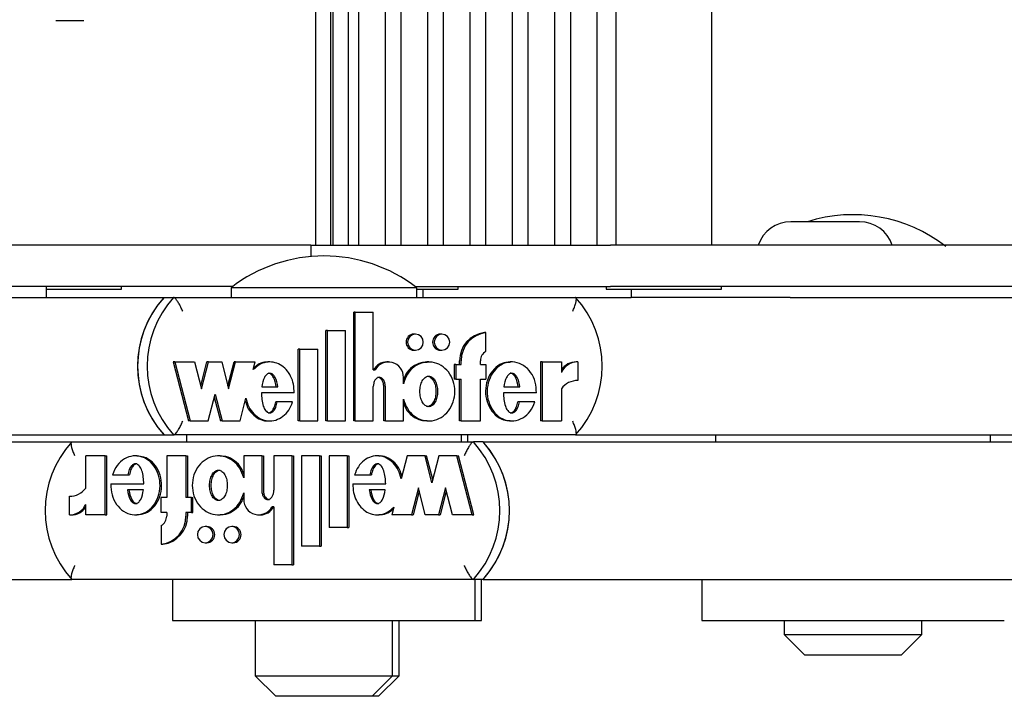
# Model space of a CAD drawing. Units: millimetres. Extents: x 5 to 415, y 5 to 293.
# Drawn here: x 316 to 319, y 239 to 241 of the extents above; entities that cross this region are included whole.
import ezdxf

# ---------------------------------------------------------------- set-up
doc = ezdxf.new("R2010")
doc.units = ezdxf.units.MM

msp = doc.modelspace()

# ---------------------------------------------------------------- linework, layer by layer
at = {"color": 7, "linetype": 'Continuous', "lineweight": 25}
for p, q in [((317.21132, 254.35073), (317.21132, 240.47073)), ((317.25517, 254.35073), (317.25517, 240.47073)), ((317.26179, 254.35073), (317.26179, 240.47073)), ((317.30689, 240.47073), (317.30689, 254.35073)), ((317.33675, 254.35073), (317.33675, 240.47073)), ((317.41482, 240.47073), (317.41482, 254.35073)), ((317.45992, 254.35073), (317.45992, 240.47073)), ((317.538, 240.47073), (317.538, 254.35073)), ((317.5831, 254.35073), (317.5831, 240.47073)), ((317.66117, 240.47073), (317.66117, 254.35073)), ((317.70627, 254.35073), (317.70627, 240.47073)), ((317.78434, 240.47073), (317.78434, 254.35073)), ((317.82944, 254.35073), (317.82944, 240.47073)), ((317.90752, 240.47073), (317.90752, 254.35073)), ((317.95262, 254.35073), (317.95262, 240.47073)), ((318.03069, 240.47073), (318.03069, 254.35073)), ((318.08467, 254.35073), (318.08467, 240.47073)), ((318.36467, 240.47073), (318.36467, 254.35073)), ((316.53764, 241.12273), (316.45601, 241.12273)), ((318.79416, 240.53873), (318.59416, 240.53873)), ((317.19744, 240.47073), (315.36791, 240.47073)), ((317.19744, 240.47073), (317.19744, 240.43764)), ((317.19744, 240.47073), (317.26391, 240.47073)), ((317.26391, 240.47073), (318.06902, 240.47073)), ((318.42791, 240.47073), (318.06902, 240.47073)), ((320.25744, 240.47073), (318.42791, 240.47073)), ((316.97095, 240.35073), (315.36791, 240.35073)), ((316.42883, 240.31873), (316.42883, 240.35073)), ((316.42883, 240.34273), (316.6471, 240.34273)), ((316.6471, 240.34273), (316.6471, 240.35073)), ((316.96573, 240.34673), (316.96573, 240.31873)), ((317.1987, 240.34673), (316.96573, 240.34673)), ((317.50573, 240.34673), (317.1987, 240.34673)), ((317.5005, 240.35073), (318.06902, 240.35073)), ((317.50478, 240.34273), (317.6265, 240.34273)), ((317.50573, 240.31873), (317.50573, 240.34673)), ((317.52438, 240.31873), (317.52438, 240.34273)), ((317.6265, 240.34273), (317.6265, 240.35073)), ((318.05667, 240.35073), (318.05667, 240.34273)), ((318.05667, 240.34273), (318.06534, 240.34273)), ((318.06534, 240.34273), (318.39267, 240.34273)), ((318.42791, 240.35073), (318.06902, 240.35073)), ((318.12924, 240.34273), (318.12924, 240.31873)), ((318.39267, 240.34273), (318.39267, 240.35073)), ((320.03095, 240.35073), (318.42791, 240.35073)), ((315.53243, 240.31873), (316.77095, 240.31873)), ((316.77095, 240.31873), (316.7986, 240.31873)), ((316.7986, 240.31873), (317.96778, 240.31873)), ((317.96778, 240.31873), (318.12924, 240.31873)), ((318.13461, 240.31873), (318.12924, 240.31873)), ((318.5569, 240.31873), (318.13461, 240.31873)), ((318.59242, 240.31873), (318.5569, 240.31873)), ((318.59242, 240.31873), (319.83094, 240.31873)), ((317.32234, 239.95952), (317.32234, 240.27596)), ((317.32695, 240.27596), (317.32234, 240.27596)), ((317.32695, 239.95952), (317.32695, 240.27596)), ((317.32695, 240.27596), (317.37949, 240.27596)), ((317.37949, 240.10785), (317.37949, 240.27596)), ((317.24177, 239.95952), (317.24177, 240.22232)), ((317.24638, 240.22232), (317.24177, 240.22232)), ((317.24638, 239.95952), (317.24638, 240.22232)), ((317.24638, 240.22232), (317.29893, 240.22232)), ((317.29893, 239.95952), (317.29893, 240.22232)), ((317.50211, 240.212), (317.4975, 240.212)), ((317.57918, 240.212), (317.57457, 240.212)), ((317.70704, 240.21635), (317.70243, 240.21635)), ((317.70704, 240.16202), (317.70704, 240.21635)), ((317.1612, 239.95952), (317.1612, 240.16832)), ((317.16581, 240.16832), (317.1612, 240.16832)), ((317.16581, 239.95952), (317.16581, 240.16832)), ((317.16581, 240.16832), (317.21835, 240.16832)), ((317.21835, 239.95952), (317.21835, 240.16832)), ((317.4975, 240.1652), (317.50211, 240.1652)), ((317.57457, 240.1652), (317.57918, 240.1652)), ((316.80206, 240.131), (316.79745, 240.131)), ((316.79745, 240.131), (316.84186, 239.95952)), ((316.80206, 240.131), (316.84647, 239.95952)), ((316.80206, 240.131), (316.85962, 240.131)), ((316.85962, 240.131), (316.87982, 240.05298)), ((316.87752, 240.06187), (316.89542, 240.131)), ((316.87982, 240.05298), (316.90003, 240.131)), ((316.90003, 240.131), (316.89542, 240.131)), ((316.90003, 240.131), (316.93844, 240.131)), ((316.93844, 240.131), (316.95864, 240.05298)), ((316.95634, 240.06187), (316.97424, 240.131)), ((316.95864, 240.05298), (316.97885, 240.131)), ((316.97885, 240.131), (316.97424, 240.131)), ((316.97885, 240.131), (317.03613, 240.131)), ((317.03035, 240.10869), (317.03613, 240.131)), ((317.0788, 240.131), (317.07304, 240.131)), ((317.42328, 240.131), (317.41868, 240.131)), ((317.54122, 240.131), (317.53546, 240.131)), ((317.61486, 240.1238), (317.61486, 240.0806)), ((317.61946, 240.1238), (317.61486, 240.1238)), ((317.61946, 240.1238), (317.61946, 240.0806)), ((317.61946, 240.1238), (317.63523, 240.1238)), ((317.63062, 240.1238), (317.63062, 240.1346)), ((317.63523, 240.1238), (317.63523, 240.1346)), ((317.69128, 240.1238), (317.69128, 240.1346)), ((317.69128, 240.1238), (317.70704, 240.1238)), ((317.70704, 240.1238), (317.70704, 240.0806)), ((317.78294, 240.131), (317.77718, 240.131)), ((317.86606, 240.131), (317.86606, 239.95952)), ((317.87067, 240.131), (317.86606, 240.131)), ((317.87067, 240.131), (317.87067, 239.95952)), ((317.87067, 240.131), (317.92662, 240.131)), ((317.92662, 240.131), (317.92662, 240.10052)), ((317.97439, 240.13114), (317.96978, 240.13114)), ((317.97439, 240.13114), (317.97439, 240.07714)), ((317.37949, 240.10785), (317.385, 240.10785)), ((317.46708, 240.06731), (317.46708, 240.086)), ((317.0549, 240.0584), (317.10156, 240.0584)), ((317.37949, 239.95952), (317.37949, 240.05966)), ((317.40992, 239.95953), (317.40992, 240.05913)), ((317.41453, 239.95953), (317.41453, 240.05913)), ((317.61946, 240.0806), (317.61486, 240.0806)), ((317.61946, 240.0806), (317.63523, 240.0806)), ((317.63062, 239.95952), (317.63062, 240.0806)), ((317.63523, 239.95952), (317.63523, 240.0806)), ((317.69128, 240.0806), (317.70704, 240.0806)), ((317.69128, 239.95952), (317.69128, 240.0806)), ((317.75899, 240.0584), (317.80573, 240.0584)), ((316.89889, 239.95952), (316.91909, 240.03755)), ((316.91679, 240.02865), (316.93469, 239.95952)), ((316.91909, 240.03755), (316.9393, 239.95952)), ((317.14931, 240.04115), (317.05371, 240.04115)), ((317.85409, 240.04115), (317.75779, 240.04115)), ((317.92662, 240.05304), (317.92662, 239.95952)), ((316.99172, 239.95952), (317.00894, 240.02602)), ((317.1002, 240.01464), (317.0956, 240.01464)), ((317.1446, 240.01464), (317.1002, 240.01464)), ((317.46708, 239.95953), (317.46708, 240.02321)), ((317.80445, 240.01464), (317.79984, 240.01464)), ((317.84933, 240.01464), (317.80445, 240.01464)), ((316.84647, 239.95952), (316.84186, 239.95952)), ((316.84647, 239.95952), (316.89889, 239.95952)), ((316.9393, 239.95952), (316.93469, 239.95952)), ((316.9393, 239.95952), (316.99172, 239.95952)), ((317.07304, 239.95952), (317.0788, 239.95952)), ((317.16581, 239.95952), (317.1612, 239.95952)), ((317.16581, 239.95952), (317.21835, 239.95952)), ((317.24638, 239.95952), (317.24177, 239.95952)), ((317.24638, 239.95952), (317.29893, 239.95952)), ((317.32695, 239.95952), (317.32234, 239.95952)), ((317.32695, 239.95952), (317.37949, 239.95952)), ((317.41453, 239.95953), (317.40992, 239.95953)), ((317.41453, 239.95953), (317.46708, 239.95953)), ((317.53546, 239.95952), (317.54122, 239.95952)), ((317.63523, 239.95952), (317.63062, 239.95952)), ((317.63523, 239.95952), (317.69128, 239.95952)), ((317.77718, 239.95952), (317.78294, 239.95952)), ((317.87067, 239.95952), (317.86606, 239.95952)), ((317.87067, 239.95952), (317.92662, 239.95952)), ((314.90778, 239.91873), (316.77095, 239.91873)), ((316.77095, 239.91873), (316.7986, 239.91873)), ((317.96778, 239.91873), (316.7986, 239.91873)), ((316.83573, 239.91873), (316.83573, 239.89873)), ((317.63573, 239.89873), (317.63573, 239.91873)), ((317.65438, 239.89873), (317.65438, 239.91873)), ((317.96778, 239.91873), (319.54558, 239.91873)), ((318.37505, 239.91873), (318.37505, 239.89873)), ((319.17505, 239.89873), (319.17505, 239.91873)), ((314.63864, 239.89873), (316.50227, 239.89873)), ((316.50227, 239.89873), (317.67064, 239.89873)), ((317.69863, 239.89873), (317.67064, 239.89873)), ((317.69863, 239.89873), (319.53163, 239.89873)), ((316.54322, 239.76443), (316.54322, 239.85794)), ((316.59913, 239.85794), (316.54322, 239.85794)), ((316.59913, 239.68646), (316.59913, 239.85794)), ((316.59913, 239.85794), (316.6038, 239.85794)), ((316.6038, 239.68646), (316.6038, 239.85794)), ((316.69263, 239.85794), (316.6868, 239.85794)), ((316.7784, 239.85794), (316.7784, 239.73686)), ((316.83441, 239.85794), (316.7784, 239.85794)), ((316.83441, 239.85794), (316.83441, 239.73686)), ((316.83441, 239.85794), (316.83908, 239.85794)), ((316.83908, 239.85794), (316.83908, 239.73686)), ((316.93418, 239.85794), (316.92835, 239.85794)), ((317.05496, 239.85794), (317.00245, 239.85794)), ((317.00245, 239.85794), (317.00245, 239.79425)), ((317.05496, 239.85794), (317.05496, 239.75833)), ((317.05496, 239.85794), (317.05962, 239.85794)), ((317.05962, 239.85794), (317.05962, 239.75833)), ((317.08997, 239.85794), (317.08997, 239.7578)), ((317.14248, 239.85794), (317.08997, 239.85794)), ((317.14248, 239.85794), (317.14248, 239.54151)), ((317.14248, 239.85794), (317.14714, 239.85794)), ((317.14714, 239.85794), (317.14714, 239.54151)), ((317.17048, 239.85794), (317.17048, 239.59514)), ((317.22299, 239.85794), (317.17048, 239.85794)), ((317.22299, 239.85794), (317.22299, 239.59514)), ((317.22299, 239.85794), (317.22766, 239.85794)), ((317.22766, 239.85794), (317.22766, 239.59514)), ((317.251, 239.85794), (317.251, 239.64914)), ((317.30351, 239.85794), (317.251, 239.85794)), ((317.30351, 239.85794), (317.30351, 239.64914)), ((317.30351, 239.85794), (317.30817, 239.85794)), ((317.30817, 239.85794), (317.30817, 239.64914)), ((317.39627, 239.85794), (317.39044, 239.85794)), ((317.47748, 239.85794), (317.46027, 239.79144)), ((317.52986, 239.85794), (317.47748, 239.85794)), ((317.55005, 239.77991), (317.52986, 239.85794)), ((317.52986, 239.85794), (317.53452, 239.85794)), ((317.55238, 239.78892), (317.53452, 239.85794)), ((317.57025, 239.85794), (317.55005, 239.77991)), ((317.62263, 239.85794), (317.57025, 239.85794)), ((317.66701, 239.68646), (317.62263, 239.85794)), ((317.62263, 239.85794), (317.62729, 239.85794)), ((317.67167, 239.68646), (317.62729, 239.85794)), ((316.62046, 239.80282), (316.66531, 239.80282)), ((316.66531, 239.80282), (316.66997, 239.80282)), ((317.32471, 239.80282), (317.36907, 239.80282)), ((317.36907, 239.80282), (317.37373, 239.80282)), ((316.61571, 239.77631), (316.71193, 239.77631)), ((317.31999, 239.77631), (317.41553, 239.77631)), ((316.71074, 239.75906), (316.66403, 239.75906)), ((317.00245, 239.75015), (317.00245, 239.73146)), ((317.41434, 239.75906), (317.36772, 239.75906)), ((317.51053, 239.76449), (317.49033, 239.68646)), ((317.51286, 239.75548), (317.495, 239.68646)), ((317.53072, 239.68646), (317.51053, 239.76449)), ((317.58929, 239.76449), (317.5691, 239.68646)), ((317.59163, 239.75548), (317.57377, 239.68646)), ((317.60949, 239.68646), (317.58929, 239.76449)), ((316.49549, 239.68632), (316.49549, 239.74032)), ((316.54322, 239.68646), (316.54322, 239.71694)), ((316.76265, 239.69366), (316.76265, 239.73686)), ((316.7784, 239.73686), (316.76265, 239.73686)), ((316.85017, 239.73686), (316.83441, 239.73686)), ((316.85017, 239.69366), (316.85017, 239.73686)), ((316.85017, 239.73686), (316.85483, 239.73686)), ((316.85483, 239.69366), (316.85483, 239.73686)), ((316.49549, 239.68632), (316.50015, 239.68632)), ((316.59913, 239.68646), (316.54322, 239.68646)), ((316.59913, 239.68646), (316.6038, 239.68646)), ((316.6868, 239.68646), (316.69263, 239.68646)), ((316.7784, 239.69366), (316.76265, 239.69366)), ((316.7784, 239.69366), (316.7784, 239.68286)), ((316.85017, 239.69366), (316.83441, 239.69366)), ((316.83441, 239.69366), (316.83441, 239.68286)), ((316.83908, 239.69366), (316.83908, 239.68286)), ((316.85017, 239.69366), (316.85483, 239.69366)), ((316.92835, 239.68646), (316.93418, 239.68646)), ((317.04621, 239.68646), (317.05087, 239.68646)), ((317.08997, 239.70961), (317.08447, 239.70961)), ((317.08997, 239.70961), (317.08997, 239.54151)), ((317.39044, 239.68646), (317.39627, 239.68646)), ((317.43887, 239.70877), (317.4331, 239.68646)), ((317.49033, 239.68646), (317.4331, 239.68646)), ((317.49033, 239.68646), (317.495, 239.68646)), ((317.5691, 239.68646), (317.53072, 239.68646)), ((317.5691, 239.68646), (317.57377, 239.68646)), ((317.66701, 239.68646), (317.60949, 239.68646)), ((317.66701, 239.68646), (317.67167, 239.68646)), ((316.76265, 239.65545), (316.76265, 239.60111)), ((316.89509, 239.65226), (316.89042, 239.65226)), ((316.9721, 239.65226), (316.96744, 239.65226)), ((317.30351, 239.64914), (317.251, 239.64914)), ((317.30351, 239.64914), (317.30817, 239.64914)), ((316.76265, 239.60111), (316.76731, 239.60111)), ((316.89042, 239.60546), (316.89509, 239.60546)), ((316.96744, 239.60546), (316.9721, 239.60546)), ((317.22299, 239.59514), (317.17048, 239.59514)), ((317.22299, 239.59514), (317.22766, 239.59514)), ((317.14248, 239.54151), (317.08997, 239.54151)), ((317.14248, 239.54151), (317.14714, 239.54151)), ((314.63864, 239.49873), (316.50227, 239.49873)), ((317.67064, 239.49873), (316.50227, 239.49873)), ((316.79573, 239.49873), (316.79573, 239.37873)), ((317.69863, 239.49873), (317.67064, 239.49873)), ((317.67573, 239.37873), (317.67573, 239.49873)), ((317.69438, 239.37873), (317.69438, 239.49873)), ((317.69863, 239.49873), (319.85572, 239.49873)), ((318.33505, 239.49873), (318.33505, 239.37873)), ((316.79573, 239.37873), (317.67573, 239.37873)), ((317.03573, 239.37873), (317.03573, 239.21873)), ((317.43573, 239.21873), (317.43573, 239.37873)), ((317.45438, 239.21873), (317.45438, 239.37873)), ((317.67573, 239.37873), (317.69438, 239.37873)), ((318.33505, 239.37873), (319.21505, 239.37873)), ((318.57505, 239.37873), (318.57505, 239.33873)), ((318.97505, 239.33873), (318.97505, 239.37873)), ((318.57505, 239.33873), (318.63505, 239.27873)), ((318.57505, 239.33873), (318.96241, 239.33873)), ((318.91505, 239.27873), (318.97505, 239.33873)), ((318.96241, 239.33873), (318.97505, 239.33873)), ((318.9062, 239.27873), (318.63505, 239.27873)), ((318.91505, 239.27873), (318.9062, 239.27873)), ((317.03573, 239.21873), (317.09573, 239.15873)), ((317.03573, 239.21873), (317.43573, 239.21873)), ((317.37573, 239.15873), (317.43573, 239.21873)), ((317.39438, 239.15873), (317.45438, 239.21873)), ((317.43573, 239.21873), (317.45438, 239.21873)), ((317.37573, 239.15873), (317.09573, 239.15873)), ((317.39438, 239.15873), (317.37573, 239.15873))]:
    msp.add_line(p, q, dxfattribs=at)
at = {"color": 7, "linetype": 'Continuous', "lineweight": 25, "flags": 128}
for points in [[(317.50211, 240.1652), (317.51082, 240.16698), (317.51821, 240.17205), (317.52315, 240.17964), (317.52488, 240.1886), (317.52315, 240.19755), (317.51821, 240.20515), (317.51082, 240.21022), (317.50211, 240.212), (317.49339, 240.21022), (317.48601, 240.20515), (317.48107, 240.19755), (317.47934, 240.1886), (317.48107, 240.17964), (317.48601, 240.17205), (317.49339, 240.16698), (317.50211, 240.1652)], [(317.57918, 240.1652), (317.58789, 240.16698), (317.59528, 240.17205), (317.60022, 240.17964), (317.60195, 240.1886), (317.60022, 240.19755), (317.59528, 240.20515), (317.58789, 240.21022), (317.57918, 240.212), (317.57046, 240.21022), (317.56308, 240.20515), (317.55814, 240.19755), (317.55641, 240.1886), (317.55814, 240.17964), (317.56308, 240.17205), (317.57046, 240.16698), (317.57918, 240.1652)], [(316.89042, 239.65226), (316.88172, 239.65048), (316.87433, 239.64541), (316.8694, 239.63782), (316.86767, 239.62886), (316.8694, 239.61991), (316.87433, 239.61232), (316.88172, 239.60724), (316.89042, 239.60546), (316.89913, 239.60724), (316.90651, 239.61232), (316.91145, 239.61991), (316.91318, 239.62886), (316.91145, 239.63782), (316.90651, 239.64541), (316.89913, 239.65048), (316.89042, 239.65226)], [(316.96744, 239.65226), (316.95873, 239.65048), (316.95135, 239.64541), (316.94642, 239.63782), (316.94469, 239.62886), (316.94642, 239.61991), (316.95135, 239.61232), (316.95873, 239.60724), (316.96744, 239.60546), (316.97615, 239.60724), (316.98353, 239.61232), (316.98846, 239.61991), (316.99019, 239.62886), (316.98846, 239.63782), (316.98353, 239.64541), (316.97615, 239.65048), (316.96744, 239.65226)]]:
    msp.add_lwpolyline(points, dxfattribs=at)
at = {"color": 7, "linetype": 'Continuous', "lineweight": 25}
for centre, radius, start, end in [((318.77505, 240.11931), 0.44, 52.1471, 107.59347), ((318.59416, 240.43873), 0.1, 90, 161.33708), ((318.79416, 240.43873), 0.1, 18.66292, 90), ((317.23573, 239.99931), 0.44, 52.1471, 127.8529), ((316.99137, 240.11873), 0.29764, 137.78122, 222.21878), ((316.99149, 240.11873), 0.29774, 138.81619, 221.18381), ((317.01902, 240.11873), 0.29764, 137.78122, 222.21878), ((317.74735, 240.11873), 0.29764, 317.78122, 42.21878), ((317.49801, 240.1886), 0.02341, 91.25749, 268.74251), ((317.57508, 240.1886), 0.02341, 91.25749, 268.74251), ((317.71199, 240.13554), 0.08137, 96.74081, 180.66369), ((317.71659, 240.13554), 0.08137, 96.74081, 180.66369), ((317.72272, 240.13476), 0.03144, 119.90349, 180.30033), ((317.41886, 240.08747), 0.04353, 90.23833, 152.0837), ((317.42344, 240.08716), 0.04365, 358.4774, 151.70168), ((317.96964, 240.07891), 0.05222, 89.84378, 145.45398), ((317.97431, 240.07869), 0.05245, 89.91716, 155.40078), ((317.9742, 240.01812), 0.05902, 89.82144, 143.7288), ((316.72289, 239.69873), 0.29778, 137.80667, 222.19333), ((317.45002, 239.69873), 0.29778, 317.80667, 42.19333), ((317.47801, 239.69873), 0.29778, 317.80667, 42.19333), ((317.47789, 239.69873), 0.29789, 318.84118, 41.15882), ((316.49567, 239.79929), 0.05896, 269.82688, 323.75527), ((316.49556, 239.73874), 0.05241, 269.92641, 335.42757), ((317.04605, 239.73027), 0.04362, 178.43862, 331.72073), ((316.50029, 239.7385), 0.05218, 269.8503, 325.36633), ((317.05069, 239.72995), 0.04349, 270.24458, 332.11258), ((316.75307, 239.6819), 0.08135, 276.7636, 0.68024), ((316.74696, 239.68269), 0.03144, 299.93039, 0.3077), ((316.75773, 239.6819), 0.08135, 276.7636, 0.68024), ((316.89456, 239.62886), 0.02341, 271.28941, 88.71059), ((316.97158, 239.62886), 0.02341, 271.28941, 88.71059)]:
    msp.add_arc(centre, radius, start, end, dxfattribs=at)
for points, knots in [([(316.82539, 240.27873), (316.82535, 240.27882), (316.82348, 240.28288), (316.8194, 240.29123), (316.81312, 240.30252), (316.80717, 240.31152), (316.80201, 240.31756), (316.79973, 240.31834), (316.7986, 240.31873)], [0, 0, 0, 0, 0.0043814, 0.2053336, 0.4186632, 0.6165171, 0.8081449, 1, 1, 1, 1]), ([(317.95941, 240.27873), (317.95945, 240.27882), (317.96132, 240.28288), (317.9648, 240.29123), (317.96846, 240.30252), (317.97025, 240.31152), (317.9702, 240.31756), (317.96858, 240.31834), (317.96778, 240.31873)], [0, 0, 0, 0, 0.00438138, 0.20533363, 0.41866319, 0.61651715, 0.80814486, 1, 1, 1, 1]), ([(317.14931, 240.04115), (317.14903, 240.04961), (317.14846, 240.06638), (317.14003, 240.08983), (317.12685, 240.10966), (317.10909, 240.12377), (317.08868, 240.13135), (317.06728, 240.13118), (317.04667, 240.12369), (317.03586, 240.11376), (317.03035, 240.10869)], [0, 0, 0, 0, 0.13734951, 0.27235042, 0.40167954, 0.52456004, 0.64269381, 0.75874341, 0.87697407, 1, 1, 1, 1]), ([(317.07362, 240.13005), (317.07007, 240.13021), (317.05944, 240.13067), (317.04429, 240.12464), (317.03526, 240.11664), (317.03156, 240.11337)], [0, 0, 0, 0, 0.2294002, 0.6850297, 1, 1, 1, 1]), ([(317.46708, 240.02321), (317.47033, 240.01356), (317.47671, 239.99458), (317.49713, 239.97274), (317.52268, 239.96007), (317.55085, 239.95838), (317.57751, 239.96822), (317.59943, 239.98773), (317.61341, 240.01466), (317.61859, 240.04526), (317.61341, 240.07586), (317.59943, 240.1028), (317.57751, 240.1223), (317.55085, 240.13214), (317.52268, 240.13046), (317.49713, 240.11778), (317.47671, 240.09594), (317.47033, 240.07697), (317.46708, 240.06731)], [0, 0, 0, 0, 0.0648141, 0.1274199, 0.1881607, 0.2478127, 0.3081465, 0.370151, 0.4344387, 0.5, 0.5655613, 0.629849, 0.6918535, 0.7521873, 0.8118393, 0.8725801, 0.9351859, 1, 1, 1, 1]), ([(317.53611, 240.1297), (317.53024, 240.12975), (317.51504, 240.12989), (317.49266, 240.11741), (317.47447, 240.09919), (317.46913, 240.08412), (317.46708, 240.07832)], [0, 0, 0, 0, 0.1903238, 0.4928347, 0.8046337, 1, 1, 1, 1]), ([(317.77784, 240.12965), (317.77194, 240.12965), (317.75682, 240.12966), (317.73464, 240.116), (317.71605, 240.09279), (317.70585, 240.06294), (317.70529, 240.03089), (317.7146, 240.00064), (317.73233, 239.97651), (317.75491, 239.96155), (317.77102, 239.96088), (317.77787, 239.9606)], [0, 0, 0, 0, 0.07213966, 0.18471239, 0.30377876, 0.42942246, 0.55722734, 0.68331951, 0.80317421, 0.91631027, 1, 1, 1, 1]), ([(317.85409, 240.04115), (317.85351, 240.05182), (317.85238, 240.07287), (317.83892, 240.10114), (317.81804, 240.12189), (317.79184, 240.13233), (317.76415, 240.13021), (317.73924, 240.11632), (317.72066, 240.09269), (317.71046, 240.06297), (317.7099, 240.03086), (317.71921, 240.00072), (317.73694, 239.97624), (317.76135, 239.96126), (317.78898, 239.95778), (317.81537, 239.96708), (317.83758, 239.98667), (317.84533, 240.00513), (317.84933, 240.01464)], [0, 0, 0, 0, 0.06744995, 0.13296908, 0.19468393, 0.25338037, 0.31101957, 0.37053394, 0.43348133, 0.49990599, 0.56747322, 0.63413497, 0.69749913, 0.75731132, 0.81502865, 0.87349335, 0.93483042, 1, 1, 1, 1]), ([(317.10156, 240.0584), (317.09988, 240.06807), (317.09757, 240.08142), (317.08862, 240.09385), (317.08282, 240.09743), (317.07823, 240.09846), (317.07363, 240.09743), (317.06784, 240.09385), (317.05889, 240.08142), (317.05658, 240.06807), (317.0549, 240.0584)], [0, 0, 0, 0, 0.2925036, 0.4038488, 0.4535904, 0.5, 0.5464096, 0.5961512, 0.7074964, 1, 1, 1, 1]), ([(317.09695, 240.0584), (317.09527, 240.06809), (317.09296, 240.08147), (317.08401, 240.09379), (317.07822, 240.09752), (317.07512, 240.09793), (317.07362, 240.09812)], [0, 0, 0, 0, 0.5850072, 0.8076977, 0.9071807, 1, 1, 1, 1]), ([(317.41453, 240.05913), (317.41432, 240.06238), (317.4139, 240.06881), (317.41084, 240.0768), (317.40656, 240.08228), (317.40213, 240.08547), (317.3975, 240.08668), (317.39333, 240.086), (317.38852, 240.08362), (317.38349, 240.07808), (317.38012, 240.0693), (317.3797, 240.0629), (317.37949, 240.05966)], [0, 0, 0, 0, 0.1370768, 0.2708109, 0.35387, 0.4305337, 0.5016236, 0.5546151, 0.6101174, 0.730751, 0.8635711, 1, 1, 1, 1]), ([(317.40992, 240.05913), (317.40971, 240.06238), (317.40929, 240.06882), (317.40624, 240.07678), (317.40195, 240.08232), (317.39753, 240.08534), (317.39403, 240.08664), (317.39235, 240.08638), (317.3923, 240.08637)], [0, 0, 0, 0, 0.271908, 0.5371854, 0.701943, 0.8540144, 0.9950297, 1, 1, 1, 1]), ([(317.54064, 240.0896), (317.53886, 240.08939), (317.53517, 240.08895), (317.52813, 240.08472), (317.52084, 240.07566), (317.51599, 240.06131), (317.51441, 240.04526), (317.51599, 240.0292), (317.52084, 240.01489), (317.52813, 240.00574), (317.53517, 240.00167), (317.54064, 240.00056), (317.54612, 240.00167), (317.55316, 240.00574), (317.56045, 240.01489), (317.56529, 240.0292), (317.56688, 240.04526), (317.56529, 240.06131), (317.56045, 240.07566), (317.55316, 240.08472), (317.54612, 240.08895), (317.54243, 240.08939), (317.54064, 240.0896)], [0, 0, 0, 0, 0.0243519, 0.0504234, 0.1093811, 0.1769362, 0.25, 0.3230638, 0.3906189, 0.4495766, 0.4756481, 0.5, 0.5243519, 0.5504234, 0.6093811, 0.6769362, 0.75, 0.8230638, 0.8906189, 0.9495766, 0.9756481, 1, 1, 1, 1]), ([(317.53604, 240.0896), (317.53782, 240.08939), (317.54151, 240.08895), (317.54855, 240.08472), (317.55584, 240.07566), (317.56069, 240.06131), (317.56227, 240.04526), (317.56069, 240.02921), (317.55584, 240.01486), (317.54855, 240.00581), (317.54151, 240.00157), (317.53782, 240.00114), (317.53604, 240.00092)], [0, 0, 0, 0, 0.0487038, 0.1008467, 0.2187622, 0.3538723, 0.5, 0.6461277, 0.7812378, 0.8991533, 0.9512962, 1, 1, 1, 1]), ([(317.80573, 240.0584), (317.80404, 240.06807), (317.80172, 240.08142), (317.79274, 240.09385), (317.78694, 240.09743), (317.78234, 240.09846), (317.77774, 240.09743), (317.77194, 240.09385), (317.76298, 240.08142), (317.76067, 240.06807), (317.75899, 240.0584)], [0, 0, 0, 0, 0.2925045, 0.4038802, 0.4536447, 0.5000789, 0.5465042, 0.5962524, 0.7075883, 1, 1, 1, 1]), ([(317.80112, 240.0584), (317.79944, 240.06803), (317.79712, 240.08133), (317.78812, 240.09395), (317.78235, 240.09729), (317.7792, 240.09842), (317.77773, 240.09812), (317.77773, 240.09812)], [0, 0, 0, 0, 0.584897, 0.80760588, 0.90711586, 0.99996652, 1, 1, 1, 1]), ([(317.05371, 240.04115), (317.05449, 240.02817), (317.05557, 240.0102), (317.06399, 239.99163), (317.07041, 239.98534), (317.07517, 239.98303), (317.07952, 239.98279), (317.08444, 239.98424), (317.09093, 239.98948), (317.09674, 240.00039), (317.09897, 240.00958), (317.1002, 240.01464)], [0, 0, 0, 0, 0.3527636, 0.4885201, 0.5464009, 0.5991341, 0.6325822, 0.6667584, 0.7411319, 0.8573066, 1, 1, 1, 1]), ([(317.75779, 240.04115), (317.75857, 240.0281), (317.75966, 240.01004), (317.76813, 239.99137), (317.77457, 239.98506), (317.77936, 239.98275), (317.78374, 239.98252), (317.78868, 239.984), (317.79519, 239.98929), (317.801, 240.00029), (317.80322, 240.00954), (317.80445, 240.01464)], [0, 0, 0, 0, 0.35267237, 0.48838409, 0.54622161, 0.59890351, 0.63232698, 0.6664975, 0.74088463, 0.85716412, 1, 1, 1, 1]), ([(317.00695, 240.01832), (317.00866, 240.01232), (317.01272, 239.99809), (317.02642, 239.97915), (317.04592, 239.96528), (317.06282, 239.95875), (317.07194, 239.96004), (317.07354, 239.96027)], [0, 0, 0, 0, 0.192936, 0.457485, 0.7080296, 0.9488033, 1, 1, 1, 1]), ([(317.00894, 240.02602), (317.01132, 240.01735), (317.01597, 240.00041), (317.03095, 239.97926), (317.05057, 239.9648), (317.07315, 239.95821), (317.09636, 239.9609), (317.11745, 239.9721), (317.13488, 239.9905), (317.1413, 240.00645), (317.1446, 240.01464)], [0, 0, 0, 0, 0.1353336, 0.2645212, 0.38687, 0.5044474, 0.6209067, 0.7409031, 0.8669238, 1, 1, 1, 1]), ([(317.07363, 239.98306), (317.07404, 239.98302), (317.07567, 239.98288), (317.07984, 239.98435), (317.08632, 239.98942), (317.09213, 240.00042), (317.09437, 240.00959), (317.0956, 240.01464)], [0, 0, 0, 0, 0.0305208, 0.120699, 0.316943, 0.623485, 1, 1, 1, 1]), ([(317.46708, 240.01221), (317.46913, 240.0064), (317.47447, 239.99133), (317.49266, 239.97312), (317.51504, 239.96064), (317.53024, 239.96077), (317.53611, 239.96083)], [0, 0, 0, 0, 0.1953663, 0.5071653, 0.8096762, 1, 1, 1, 1]), ([(317.7778, 239.98279), (317.77823, 239.98275), (317.77988, 239.98261), (317.78408, 239.98411), (317.79058, 239.98923), (317.79639, 240.00032), (317.79862, 240.00955), (317.79984, 240.01464)], [0, 0, 0, 0, 0.0313706, 0.1213924, 0.3173642, 0.6237009, 1, 1, 1, 1]), ([(316.7986, 239.91873), (316.79973, 239.91912), (316.80201, 239.91991), (316.80717, 239.92594), (316.81312, 239.93494), (316.8194, 239.94623), (316.82348, 239.95458), (316.82535, 239.95864), (316.82539, 239.95873)], [0, 0, 0, 0, 0.1918551, 0.3834829, 0.5813368, 0.7946664, 0.9956186, 1, 1, 1, 1]), ([(317.96778, 239.91873), (317.96858, 239.91912), (317.9702, 239.91991), (317.97025, 239.92594), (317.96846, 239.93494), (317.9648, 239.94623), (317.96132, 239.95458), (317.95945, 239.95864), (317.95941, 239.95873)], [0, 0, 0, 0, 0.19185514, 0.38348285, 0.58133681, 0.79466637, 0.99561862, 1, 1, 1, 1]), ([(316.50227, 239.89873), (316.50145, 239.89834), (316.49981, 239.89756), (316.49973, 239.89152), (316.50149, 239.88252), (316.50513, 239.87123), (316.50861, 239.86288), (316.51047, 239.85882), (316.51051, 239.85873)], [0, 0, 0, 0, 0.1918551, 0.3834829, 0.5813368, 0.7946664, 0.9956186, 1, 1, 1, 1]), ([(317.67064, 239.89873), (317.6695, 239.89834), (317.6672, 239.89756), (317.66201, 239.89152), (317.65603, 239.88252), (317.64974, 239.87123), (317.64566, 239.86288), (317.64379, 239.85882), (317.64375, 239.85873)], [0, 0, 0, 0, 0.19185514, 0.38348285, 0.58133681, 0.79466637, 0.99561862, 1, 1, 1, 1]), ([(316.61571, 239.77631), (316.61628, 239.76564), (316.61742, 239.74459), (316.63086, 239.71632), (316.65172, 239.69558), (316.6779, 239.68514), (316.70558, 239.68725), (316.73047, 239.70114), (316.74904, 239.72477), (316.75923, 239.7545), (316.75979, 239.7866), (316.75049, 239.81674), (316.73277, 239.84122), (316.70837, 239.8562), (316.68077, 239.85968), (316.65439, 239.85038), (316.63221, 239.8308), (316.62445, 239.81233), (316.62046, 239.80282)], [0, 0, 0, 0, 0.06745, 0.1329691, 0.1946839, 0.2533804, 0.3110196, 0.3705339, 0.4334813, 0.499906, 0.5674732, 0.634135, 0.6974991, 0.7573113, 0.8150286, 0.8734934, 0.9348304, 1, 1, 1, 1]), ([(316.69196, 239.68781), (316.69786, 239.68781), (316.71296, 239.6878), (316.73513, 239.70146), (316.75371, 239.72467), (316.7639, 239.75453), (316.76446, 239.78657), (316.75516, 239.81682), (316.73743, 239.84095), (316.71487, 239.85591), (316.69877, 239.85658), (316.69193, 239.85686)], [0, 0, 0, 0, 0.0721397, 0.1847124, 0.3037788, 0.4294225, 0.5572273, 0.6833195, 0.8031742, 0.9163103, 1, 1, 1, 1]), ([(317.00245, 239.79425), (316.9992, 239.8039), (316.99282, 239.82288), (316.97241, 239.84472), (316.94688, 239.85739), (316.91873, 239.85908), (316.89209, 239.84924), (316.87019, 239.82973), (316.85622, 239.8028), (316.85104, 239.7722), (316.85622, 239.7416), (316.87019, 239.71467), (316.89209, 239.69516), (316.91873, 239.68532), (316.94688, 239.68701), (316.97241, 239.69968), (316.99282, 239.72152), (316.9992, 239.7405), (317.00245, 239.75015)], [0, 0, 0, 0, 0.0648141, 0.1274199, 0.1881607, 0.2478127, 0.3081465, 0.370151, 0.4344387, 0.5, 0.5655613, 0.629849, 0.6918535, 0.7521873, 0.8118393, 0.8725801, 0.9351859, 1, 1, 1, 1]), ([(317.00245, 239.8054), (317.00041, 239.81115), (316.99509, 239.82617), (316.97694, 239.84434), (316.95458, 239.85683), (316.93939, 239.85669), (316.93353, 239.85663)], [0, 0, 0, 0, 0.1940347, 0.5063497, 0.8093613, 1, 1, 1, 1]), ([(317.46027, 239.79144), (317.45789, 239.80011), (317.45324, 239.81705), (317.43827, 239.83821), (317.41866, 239.85266), (317.3961, 239.85925), (317.37291, 239.85656), (317.35184, 239.84537), (317.33441, 239.82696), (317.328, 239.81101), (317.32471, 239.80282)], [0, 0, 0, 0, 0.1353336, 0.2645212, 0.38687, 0.5044474, 0.6209067, 0.7409031, 0.8669238, 1, 1, 1, 1]), ([(317.46229, 239.79924), (317.46058, 239.80521), (317.45654, 239.81941), (317.44286, 239.83832), (317.42338, 239.85218), (317.40649, 239.85871), (317.39737, 239.85742), (317.39577, 239.8572)], [0, 0, 0, 0, 0.19205401, 0.45689214, 0.70771048, 0.94874734, 1, 1, 1, 1]), ([(316.71193, 239.77631), (316.71115, 239.78936), (316.71007, 239.80742), (316.70161, 239.82609), (316.69516, 239.8324), (316.69038, 239.83471), (316.68601, 239.83494), (316.68106, 239.83346), (316.67456, 239.82817), (316.66876, 239.81717), (316.66653, 239.80792), (316.66531, 239.80282)], [0, 0, 0, 0, 0.3526724, 0.4883841, 0.5462216, 0.5989035, 0.632327, 0.6664975, 0.7408846, 0.8571641, 1, 1, 1, 1]), ([(316.692, 239.83467), (316.69157, 239.83471), (316.68993, 239.83485), (316.68573, 239.83335), (316.67923, 239.82823), (316.67342, 239.81715), (316.6712, 239.80791), (316.66997, 239.80282)], [0, 0, 0, 0, 0.0313706, 0.1213924, 0.3173642, 0.6237009, 1, 1, 1, 1]), ([(317.41553, 239.77631), (317.41475, 239.78929), (317.41367, 239.80726), (317.40525, 239.82583), (317.39885, 239.83212), (317.39409, 239.83443), (317.38974, 239.83467), (317.38482, 239.83322), (317.37833, 239.82798), (317.37253, 239.81707), (317.3703, 239.80788), (317.36907, 239.80282)], [0, 0, 0, 0, 0.3527636, 0.48852009, 0.54640087, 0.59913408, 0.63258225, 0.6667584, 0.74113187, 0.85730659, 1, 1, 1, 1]), ([(317.39569, 239.8344), (317.39527, 239.83444), (317.39365, 239.83458), (317.38948, 239.83311), (317.383, 239.82805), (317.37719, 239.81705), (317.37496, 239.80787), (317.37373, 239.80282)], [0, 0, 0, 0, 0.0305208, 0.120699, 0.316943, 0.623485, 1, 1, 1, 1]), ([(316.92893, 239.72786), (316.93071, 239.72807), (316.9344, 239.72851), (316.94144, 239.73275), (316.94872, 239.7418), (316.95357, 239.75615), (316.95515, 239.7722), (316.95357, 239.78826), (316.94872, 239.80257), (316.94144, 239.81172), (316.9344, 239.81579), (316.92893, 239.8169), (316.92346, 239.81579), (316.91642, 239.81172), (316.90914, 239.80257), (316.9043, 239.78826), (316.90271, 239.7722), (316.9043, 239.75615), (316.90914, 239.7418), (316.91642, 239.73275), (316.92346, 239.72851), (316.92715, 239.72807), (316.92893, 239.72786)], [0, 0, 0, 0, 0.0243519, 0.0504234, 0.1093811, 0.1769362, 0.25, 0.3230638, 0.3906189, 0.4495766, 0.4756481, 0.5, 0.5243519, 0.5504234, 0.6093811, 0.6769362, 0.75, 0.8230638, 0.8906189, 0.9495766, 0.9756481, 1, 1, 1, 1]), ([(316.9336, 239.72786), (316.93182, 239.72807), (316.92813, 239.72851), (316.92109, 239.73275), (316.91381, 239.7418), (316.90896, 239.75615), (316.90738, 239.7722), (316.90896, 239.78825), (316.91381, 239.8026), (316.92109, 239.81165), (316.92813, 239.81589), (316.93182, 239.81633), (316.9336, 239.81654)], [0, 0, 0, 0, 0.0487038, 0.10084671, 0.21876222, 0.35387231, 0.5, 0.64612769, 0.78123778, 0.89915329, 0.9512962, 1, 1, 1, 1]), ([(317.31999, 239.77631), (317.32028, 239.76786), (317.32084, 239.75108), (317.32927, 239.72763), (317.34244, 239.7078), (317.36019, 239.69369), (317.38059, 239.68611), (317.40197, 239.68628), (317.42257, 239.69377), (317.43336, 239.70371), (317.43887, 239.70877)], [0, 0, 0, 0, 0.1373495, 0.2723504, 0.4016795, 0.52456, 0.6426938, 0.7587434, 0.8769741, 1, 1, 1, 1]), ([(316.66403, 239.75906), (316.66571, 239.74939), (316.66804, 239.73604), (316.67701, 239.72361), (316.68281, 239.72003), (316.6874, 239.719), (316.692, 239.72003), (316.69779, 239.72361), (316.70675, 239.73604), (316.70906, 239.74939), (316.71074, 239.75906)], [0, 0, 0, 0, 0.2925045, 0.4038802, 0.4536447, 0.5000789, 0.5465042, 0.5962524, 0.7075883, 1, 1, 1, 1]), ([(316.66869, 239.75906), (316.67037, 239.74943), (316.6727, 239.73613), (316.68169, 239.72351), (316.68746, 239.72017), (316.6906, 239.71904), (316.69207, 239.71934), (316.69207, 239.71934)], [0, 0, 0, 0, 0.584897, 0.8076059, 0.9071159, 0.9999665, 1, 1, 1, 1]), ([(317.05496, 239.75833), (317.05517, 239.75508), (317.05559, 239.74865), (317.05864, 239.74066), (317.06292, 239.73518), (317.06735, 239.73199), (317.07198, 239.73078), (317.07614, 239.73146), (317.08095, 239.73384), (317.08598, 239.73938), (317.08934, 239.74816), (317.08976, 239.75456), (317.08997, 239.7578)], [0, 0, 0, 0, 0.1370768, 0.2708109, 0.35387, 0.4305337, 0.5016236, 0.5546151, 0.6101174, 0.730751, 0.8635711, 1, 1, 1, 1]), ([(317.05962, 239.75833), (317.05983, 239.75508), (317.06025, 239.74864), (317.06331, 239.74068), (317.06759, 239.73514), (317.07201, 239.73212), (317.0755, 239.73082), (317.07718, 239.73109), (317.07724, 239.7311)], [0, 0, 0, 0, 0.271908, 0.5371854, 0.701943, 0.8540144, 0.9950297, 1, 1, 1, 1]), ([(317.36772, 239.75906), (317.36939, 239.74939), (317.3717, 239.73605), (317.38065, 239.72361), (317.38643, 239.72003), (317.39103, 239.719), (317.39562, 239.72003), (317.40141, 239.72361), (317.41036, 239.73605), (317.41267, 239.74939), (317.41434, 239.75906)], [0, 0, 0, 0, 0.2925036, 0.4038488, 0.4535904, 0.5, 0.5464096, 0.5961512, 0.7074964, 1, 1, 1, 1]), ([(317.37238, 239.75906), (317.37405, 239.74937), (317.37636, 239.73599), (317.38531, 239.72367), (317.3911, 239.71994), (317.3942, 239.71953), (317.39569, 239.71934)], [0, 0, 0, 0, 0.5850072, 0.8076977, 0.9071807, 1, 1, 1, 1]), ([(316.93353, 239.68777), (316.93939, 239.68771), (316.95458, 239.68757), (316.97694, 239.70006), (316.99509, 239.71823), (317.00041, 239.73325), (317.00245, 239.739)], [0, 0, 0, 0, 0.1906387, 0.4936503, 0.8059653, 1, 1, 1, 1]), ([(317.39569, 239.68741), (317.39924, 239.68725), (317.40986, 239.68679), (317.42497, 239.6928), (317.43398, 239.70079), (317.43764, 239.70404)], [0, 0, 0, 0, 0.2298744, 0.686446, 1, 1, 1, 1]), ([(316.51051, 239.53873), (316.51047, 239.53864), (316.50861, 239.53458), (316.50513, 239.52623), (316.50149, 239.51494), (316.49973, 239.50594), (316.49981, 239.49991), (316.50145, 239.49912), (316.50227, 239.49873)], [0, 0, 0, 0, 0.0043814, 0.2053336, 0.4186632, 0.6165171, 0.8081449, 1, 1, 1, 1]), ([(317.64375, 239.53873), (317.64379, 239.53864), (317.64566, 239.53458), (317.64974, 239.52623), (317.65603, 239.51494), (317.66201, 239.50594), (317.6672, 239.49991), (317.6695, 239.49912), (317.67064, 239.49873)], [0, 0, 0, 0, 0.0043814, 0.2053336, 0.4186632, 0.6165171, 0.8081449, 1, 1, 1, 1])]:
    msp.add_open_spline(points, degree=3, knots=knots, dxfattribs=at)

doc.saveas('drawing.dxf')
